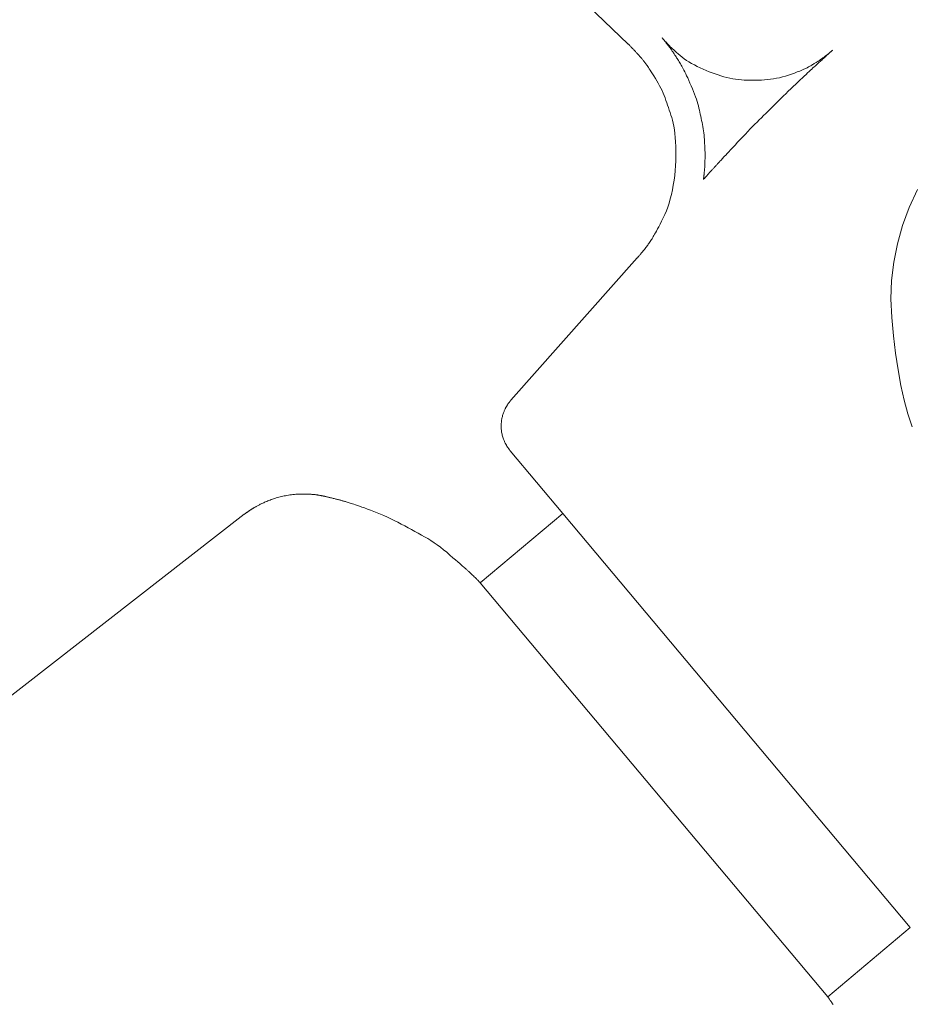
# Model space of a CAD drawing. Units: millimetres. Extents: x 5207 to 10175, y -15055 to -6706.
# Drawn here: x 7194 to 7217, y -8049 to -8024 of the extents above; entities that cross this region are included whole.
import ezdxf

# ---------------------------------------------------------------- set-up
doc = ezdxf.new("R2010")
doc.units = ezdxf.units.MM
doc.layers.add('_0-2_', color=7, linetype='Continuous')

msp = doc.modelspace()

# ---------------------------------------------------------------- linework, layer by layer
at = {"layer": '_0-2_', "color": 3, "linetype": 'Continuous', "lineweight": 20}
for p, q in [((7201.824, -8016.766), (7209.817, -8024.398)), ((7209.818, -8024.398), (7209.817, -8024.398)), ((7209.82, -8024.401), (7209.818, -8024.398)), ((7209.824, -8024.405), (7209.82, -8024.401)), ((7209.83, -8024.411), (7209.824, -8024.405)), ((7209.837, -8024.419), (7209.83, -8024.411)), ((7209.846, -8024.428), (7209.837, -8024.419)), ((7209.856, -8024.439), (7209.846, -8024.428)), ((7209.868, -8024.451), (7209.856, -8024.439)), ((7209.881, -8024.465), (7209.868, -8024.451)), ((7209.895, -8024.479), (7209.881, -8024.465)), ((7210.699, -8024.239), (7210.698, -8024.237)), ((7210.698, -8024.237), (7210.698, -8024.237)), ((7210.698, -8024.237), (7210.698, -8024.237)), ((7210.698, -8024.237), (7210.698, -8024.238)), ((7210.698, -8024.238), (7210.699, -8024.239)), ((7210.701, -8024.241), (7210.699, -8024.239)), ((7210.699, -8024.239), (7210.7, -8024.241)), ((7210.7, -8024.241), (7210.702, -8024.243)), ((7210.704, -8024.245), (7210.701, -8024.241)), ((7210.702, -8024.243), (7210.704, -8024.246)), ((7210.708, -8024.25), (7210.704, -8024.245)), ((7210.704, -8024.246), (7210.707, -8024.249)), ((7210.707, -8024.249), (7210.71, -8024.253)), ((7210.713, -8024.256), (7210.708, -8024.25)), ((7210.71, -8024.253), (7210.714, -8024.257)), ((7210.718, -8024.263), (7210.713, -8024.256)), ((7210.714, -8024.257), (7210.718, -8024.262)), ((7210.718, -8024.262), (7210.723, -8024.267)), ((7210.725, -8024.271), (7210.718, -8024.263)), ((7210.723, -8024.267), (7210.729, -8024.274)), ((7210.733, -8024.28), (7210.725, -8024.271)), ((7210.729, -8024.274), (7210.736, -8024.281)), ((7210.741, -8024.291), (7210.733, -8024.28)), ((7210.736, -8024.281), (7210.743, -8024.29)), ((7210.75, -8024.302), (7210.741, -8024.291)), ((7210.743, -8024.29), (7210.751, -8024.299)), ((7210.76, -8024.314), (7210.75, -8024.302)), ((7210.751, -8024.299), (7210.76, -8024.309)), ((7210.76, -8024.309), (7210.77, -8024.32)), ((7210.771, -8024.328), (7210.76, -8024.314)), ((7210.77, -8024.32), (7210.78, -8024.331)), ((7210.782, -8024.342), (7210.771, -8024.328)), ((7210.78, -8024.331), (7210.79, -8024.341)), ((7210.794, -8024.358), (7210.782, -8024.342)), ((7210.79, -8024.341), (7210.799, -8024.351)), ((7210.807, -8024.374), (7210.794, -8024.358)), ((7210.799, -8024.351), (7210.808, -8024.36)), ((7210.821, -8024.392), (7210.807, -8024.374)), ((7210.808, -8024.36), (7210.816, -8024.369)), ((7210.816, -8024.369), (7210.824, -8024.378)), ((7210.835, -8024.409), (7210.821, -8024.392)), ((7210.824, -8024.378), (7210.831, -8024.385)), ((7210.831, -8024.385), (7210.838, -8024.393)), ((7210.848, -8024.426), (7210.835, -8024.409)), ((7210.838, -8024.393), (7210.844, -8024.4)), ((7210.844, -8024.4), (7210.85, -8024.406)), ((7210.86, -8024.443), (7210.848, -8024.426)), ((7210.85, -8024.406), (7210.856, -8024.412)), ((7210.856, -8024.412), (7210.861, -8024.418)), ((7210.872, -8024.458), (7210.86, -8024.443)), ((7210.861, -8024.418), (7210.866, -8024.423)), ((7210.866, -8024.423), (7210.871, -8024.427)), ((7210.871, -8024.427), (7210.875, -8024.432)), ((7210.884, -8024.473), (7210.872, -8024.458)), ((7210.875, -8024.432), (7210.879, -8024.435)), ((7210.879, -8024.435), (7210.882, -8024.439)), ((7210.882, -8024.439), (7210.886, -8024.443)), ((7210.886, -8024.443), (7210.89, -8024.447)), ((7210.89, -8024.447), (7210.894, -8024.451)), ((7210.894, -8024.451), (7210.898, -8024.455)), ((7210.898, -8024.455), (7210.902, -8024.46)), ((7210.902, -8024.46), (7210.907, -8024.464)), ((7210.907, -8024.464), (7210.911, -8024.469)), ((7209.909, -8024.494), (7209.895, -8024.479)), ((7209.923, -8024.508), (7209.909, -8024.494)), ((7209.937, -8024.522), (7209.923, -8024.508)), ((7209.95, -8024.536), (7209.937, -8024.522)), ((7209.963, -8024.55), (7209.95, -8024.536)), ((7209.977, -8024.564), (7209.963, -8024.55)), ((7209.99, -8024.578), (7209.977, -8024.564)), ((7210.003, -8024.592), (7209.99, -8024.578)), ((7210.016, -8024.606), (7210.003, -8024.592)), ((7210.029, -8024.62), (7210.016, -8024.606)), ((7210.043, -8024.635), (7210.029, -8024.62)), ((7210.056, -8024.65), (7210.043, -8024.635)), ((7210.07, -8024.665), (7210.056, -8024.65)), ((7210.084, -8024.68), (7210.07, -8024.665)), ((7210.098, -8024.696), (7210.084, -8024.68)), ((7210.112, -8024.712), (7210.098, -8024.696)), ((7210.126, -8024.728), (7210.112, -8024.712)), ((7210.894, -8024.487), (7210.884, -8024.473)), ((7210.904, -8024.501), (7210.894, -8024.487)), ((7210.913, -8024.513), (7210.904, -8024.501)), ((7210.911, -8024.469), (7210.918, -8024.476)), ((7210.922, -8024.526), (7210.913, -8024.513)), ((7210.918, -8024.476), (7210.931, -8024.488)), ((7210.932, -8024.539), (7210.922, -8024.526)), ((7210.931, -8024.488), (7210.949, -8024.504)), ((7210.942, -8024.553), (7210.932, -8024.539)), ((7210.952, -8024.567), (7210.942, -8024.553)), ((7210.949, -8024.504), (7210.971, -8024.526)), ((7210.962, -8024.582), (7210.952, -8024.567)), ((7210.973, -8024.598), (7210.962, -8024.582)), ((7210.971, -8024.526), (7210.999, -8024.551)), ((7210.984, -8024.614), (7210.973, -8024.598)), ((7210.995, -8024.631), (7210.984, -8024.614)), ((7211.007, -8024.649), (7210.995, -8024.631)), ((7210.999, -8024.551), (7211.033, -8024.582)), ((7211.019, -8024.667), (7211.007, -8024.649)), ((7211.032, -8024.687), (7211.019, -8024.667)), ((7211.046, -8024.708), (7211.032, -8024.687)), ((7211.033, -8024.582), (7211.071, -8024.617)), ((7211.06, -8024.73), (7211.046, -8024.708)), ((7211.071, -8024.617), (7211.115, -8024.657)), ((7211.115, -8024.657), (7211.163, -8024.699)), ((7211.163, -8024.699), (7211.216, -8024.741)), ((7214.923, -8024.727), (7214.931, -8024.721)), ((7214.931, -8024.721), (7214.939, -8024.715)), ((7214.939, -8024.715), (7214.946, -8024.709)), ((7214.962, -8024.708), (7214.94, -8024.729)), ((7214.946, -8024.709), (7214.954, -8024.704)), ((7214.954, -8024.704), (7214.961, -8024.698)), ((7214.961, -8024.698), (7214.969, -8024.692)), ((7214.983, -8024.69), (7214.962, -8024.708)), ((7214.969, -8024.692), (7214.976, -8024.686)), ((7214.976, -8024.686), (7214.984, -8024.68)), ((7215.003, -8024.672), (7214.983, -8024.69)), ((7214.984, -8024.68), (7214.993, -8024.673)), ((7214.993, -8024.673), (7215.001, -8024.666)), ((7215.001, -8024.666), (7215.01, -8024.659)), ((7215.021, -8024.655), (7215.003, -8024.672)), ((7215.01, -8024.659), (7215.02, -8024.651)), ((7215.02, -8024.651), (7215.029, -8024.643)), ((7215.038, -8024.64), (7215.021, -8024.655)), ((7215.029, -8024.643), (7215.039, -8024.635)), ((7215.053, -8024.626), (7215.038, -8024.64)), ((7215.039, -8024.635), (7215.048, -8024.627)), ((7215.048, -8024.627), (7215.057, -8024.619)), ((7215.067, -8024.613), (7215.053, -8024.626)), ((7215.057, -8024.619), (7215.066, -8024.612)), ((7215.066, -8024.612), (7215.074, -8024.604)), ((7215.079, -8024.602), (7215.067, -8024.613)), ((7215.074, -8024.604), (7215.082, -8024.597)), ((7215.091, -8024.592), (7215.079, -8024.602)), ((7215.082, -8024.597), (7215.09, -8024.591)), ((7215.09, -8024.591), (7215.097, -8024.584)), ((7215.1, -8024.583), (7215.091, -8024.592)), ((7215.097, -8024.584), (7215.104, -8024.578)), ((7215.109, -8024.575), (7215.1, -8024.583)), ((7215.104, -8024.578), (7215.11, -8024.573)), ((7215.116, -8024.568), (7215.109, -8024.575)), ((7215.11, -8024.573), (7215.115, -8024.568)), ((7215.115, -8024.568), (7215.12, -8024.564)), ((7215.122, -8024.563), (7215.116, -8024.568)), ((7215.12, -8024.564), (7215.123, -8024.561)), ((7215.126, -8024.559), (7215.122, -8024.563)), ((7215.123, -8024.561), (7215.126, -8024.559)), ((7215.129, -8024.556), (7215.126, -8024.559)), ((7215.126, -8024.559), (7215.128, -8024.557)), ((7215.128, -8024.557), (7215.13, -8024.556)), ((7215.13, -8024.556), (7215.129, -8024.556)), ((7215.13, -8024.556), (7215.13, -8024.556)), ((7210.14, -8024.743), (7210.126, -8024.728)), ((7210.153, -8024.759), (7210.14, -8024.743)), ((7210.166, -8024.774), (7210.153, -8024.759)), ((7210.179, -8024.79), (7210.166, -8024.774)), ((7210.191, -8024.805), (7210.179, -8024.79)), ((7210.204, -8024.82), (7210.191, -8024.805)), ((7210.216, -8024.836), (7210.204, -8024.82)), ((7210.228, -8024.852), (7210.216, -8024.836)), ((7210.241, -8024.868), (7210.228, -8024.852)), ((7210.254, -8024.885), (7210.241, -8024.868)), ((7210.266, -8024.903), (7210.254, -8024.885)), ((7210.28, -8024.921), (7210.266, -8024.903)), ((7210.293, -8024.939), (7210.28, -8024.921)), ((7210.306, -8024.958), (7210.293, -8024.939)), ((7210.322, -8024.98), (7210.306, -8024.958)), ((7211.074, -8024.754), (7211.06, -8024.73)), ((7211.09, -8024.778), (7211.074, -8024.754)), ((7211.105, -8024.803), (7211.09, -8024.778)), ((7211.122, -8024.83), (7211.105, -8024.803)), ((7211.138, -8024.857), (7211.122, -8024.83)), ((7211.155, -8024.886), (7211.138, -8024.857)), ((7211.173, -8024.915), (7211.155, -8024.886)), ((7211.19, -8024.946), (7211.173, -8024.915)), ((7211.208, -8024.977), (7211.19, -8024.946)), ((7211.227, -8025.01), (7211.208, -8024.977)), ((7211.216, -8024.741), (7211.272, -8024.782)), ((7211.272, -8024.782), (7211.332, -8024.823)), ((7211.332, -8024.823), (7211.396, -8024.863)), ((7211.396, -8024.863), (7211.463, -8024.903)), ((7211.463, -8024.903), (7211.535, -8024.942)), ((7211.535, -8024.942), (7211.611, -8024.981)), ((7214.503, -8024.994), (7214.533, -8024.977)), ((7214.533, -8024.977), (7214.561, -8024.961)), ((7214.561, -8024.961), (7214.586, -8024.946)), ((7214.586, -8024.946), (7214.61, -8024.932)), ((7214.61, -8024.932), (7214.631, -8024.92)), ((7214.631, -8024.92), (7214.651, -8024.908)), ((7214.674, -8024.97), (7214.647, -8024.995)), ((7214.651, -8024.908), (7214.668, -8024.898)), ((7214.668, -8024.898), (7214.683, -8024.889)), ((7214.699, -8024.948), (7214.674, -8024.97)), ((7214.683, -8024.889), (7214.698, -8024.88)), ((7214.698, -8024.88), (7214.712, -8024.871)), ((7214.721, -8024.927), (7214.699, -8024.948)), ((7214.712, -8024.871), (7214.727, -8024.862)), ((7214.741, -8024.908), (7214.721, -8024.927)), ((7214.727, -8024.862), (7214.741, -8024.853)), ((7214.741, -8024.853), (7214.756, -8024.843)), ((7214.761, -8024.891), (7214.741, -8024.908)), ((7214.756, -8024.843), (7214.771, -8024.834)), ((7214.781, -8024.872), (7214.761, -8024.891)), ((7214.771, -8024.834), (7214.786, -8024.824)), ((7214.802, -8024.853), (7214.781, -8024.872)), ((7214.786, -8024.824), (7214.801, -8024.814)), ((7214.801, -8024.814), (7214.816, -8024.804)), ((7214.823, -8024.834), (7214.802, -8024.853)), ((7214.816, -8024.804), (7214.83, -8024.794)), ((7214.846, -8024.814), (7214.823, -8024.834)), ((7214.83, -8024.794), (7214.843, -8024.785)), ((7214.843, -8024.785), (7214.855, -8024.776)), ((7214.868, -8024.793), (7214.846, -8024.814)), ((7214.855, -8024.776), (7214.867, -8024.768)), ((7214.867, -8024.768), (7214.878, -8024.76)), ((7214.892, -8024.772), (7214.868, -8024.793)), ((7214.878, -8024.76), (7214.888, -8024.753)), ((7214.888, -8024.753), (7214.897, -8024.746)), ((7214.916, -8024.75), (7214.892, -8024.772)), ((7214.897, -8024.746), (7214.906, -8024.74)), ((7214.906, -8024.74), (7214.914, -8024.733)), ((7214.914, -8024.733), (7214.923, -8024.727)), ((7214.94, -8024.729), (7214.916, -8024.75)), ((7210.34, -8025.008), (7210.322, -8024.98)), ((7210.362, -8025.041), (7210.34, -8025.008)), ((7210.387, -8025.08), (7210.362, -8025.041)), ((7210.416, -8025.124), (7210.387, -8025.08)), ((7210.448, -8025.174), (7210.416, -8025.124)), ((7210.483, -8025.229), (7210.448, -8025.174)), ((7210.522, -8025.291), (7210.483, -8025.229)), ((7211.245, -8025.043), (7211.227, -8025.01)), ((7211.265, -8025.08), (7211.245, -8025.043)), ((7211.287, -8025.122), (7211.265, -8025.08)), ((7211.31, -8025.169), (7211.287, -8025.122)), ((7211.335, -8025.222), (7211.31, -8025.169)), ((7211.362, -8025.28), (7211.335, -8025.222)), ((7211.611, -8024.981), (7211.688, -8025.019)), ((7211.688, -8025.019), (7211.765, -8025.054)), ((7211.765, -8025.054), (7211.843, -8025.088)), ((7211.843, -8025.088), (7211.92, -8025.12)), ((7211.92, -8025.12), (7211.997, -8025.15)), ((7211.997, -8025.15), (7212.074, -8025.177)), ((7212.074, -8025.177), (7212.151, -8025.203)), ((7212.151, -8025.203), (7212.228, -8025.227)), ((7212.228, -8025.227), (7212.305, -8025.249)), ((7213.827, -8025.254), (7213.906, -8025.232)), ((7213.906, -8025.232), (7213.984, -8025.207)), ((7213.984, -8025.207), (7214.064, -8025.18)), ((7214.064, -8025.18), (7214.14, -8025.152)), ((7214.14, -8025.152), (7214.21, -8025.125)), ((7214.21, -8025.125), (7214.274, -8025.1)), ((7214.274, -8025.1), (7214.332, -8025.076)), ((7214.332, -8025.076), (7214.384, -8025.054)), ((7214.392, -8025.231), (7214.343, -8025.278)), ((7214.384, -8025.054), (7214.43, -8025.032)), ((7214.438, -8025.188), (7214.392, -8025.231)), ((7214.43, -8025.032), (7214.47, -8025.013)), ((7214.48, -8025.149), (7214.438, -8025.188)), ((7214.47, -8025.013), (7214.503, -8024.994)), ((7214.519, -8025.113), (7214.48, -8025.149)), ((7214.554, -8025.081), (7214.519, -8025.113)), ((7214.587, -8025.05), (7214.554, -8025.081)), ((7214.618, -8025.021), (7214.587, -8025.05)), ((7214.647, -8024.995), (7214.618, -8025.021)), ((7210.561, -8025.354), (7210.522, -8025.291)), ((7210.598, -8025.418), (7210.561, -8025.354)), ((7210.633, -8025.482), (7210.598, -8025.418)), ((7210.666, -8025.545), (7210.633, -8025.482)), ((7211.391, -8025.343), (7211.362, -8025.28)), ((7211.422, -8025.412), (7211.391, -8025.343)), ((7211.455, -8025.486), (7211.422, -8025.412)), ((7211.487, -8025.562), (7211.455, -8025.486)), ((7212.305, -8025.249), (7212.381, -8025.268)), ((7212.381, -8025.268), (7212.457, -8025.285)), ((7212.457, -8025.285), (7212.533, -8025.3)), ((7212.533, -8025.3), (7212.608, -8025.312)), ((7212.608, -8025.312), (7212.683, -8025.322)), ((7212.683, -8025.322), (7212.758, -8025.33)), ((7212.758, -8025.33), (7212.832, -8025.335)), ((7212.832, -8025.335), (7212.906, -8025.339)), ((7212.906, -8025.339), (7212.981, -8025.341)), ((7212.981, -8025.341), (7213.056, -8025.341)), ((7213.056, -8025.341), (7213.132, -8025.34)), ((7213.132, -8025.34), (7213.207, -8025.338)), ((7213.207, -8025.338), (7213.284, -8025.334)), ((7213.284, -8025.334), (7213.36, -8025.329)), ((7213.36, -8025.329), (7213.438, -8025.323)), ((7213.438, -8025.323), (7213.515, -8025.315)), ((7213.515, -8025.315), (7213.593, -8025.303)), ((7213.593, -8025.303), (7213.671, -8025.29)), ((7213.671, -8025.29), (7213.749, -8025.273)), ((7213.749, -8025.273), (7213.827, -8025.254)), ((7214.172, -8025.441), (7214.108, -8025.502)), ((7214.233, -8025.383), (7214.172, -8025.441)), ((7214.29, -8025.328), (7214.233, -8025.383)), ((7214.343, -8025.278), (7214.29, -8025.328)), ((7210.696, -8025.609), (7210.666, -8025.545)), ((7210.724, -8025.672), (7210.696, -8025.609)), ((7210.749, -8025.735), (7210.724, -8025.672)), ((7210.773, -8025.798), (7210.749, -8025.735)), ((7211.516, -8025.634), (7211.487, -8025.562)), ((7211.543, -8025.704), (7211.516, -8025.634)), ((7211.568, -8025.77), (7211.543, -8025.704)), ((7213.914, -8025.689), (7213.852, -8025.749)), ((7213.978, -8025.627), (7213.914, -8025.689)), ((7214.042, -8025.565), (7213.978, -8025.627)), ((7214.108, -8025.502), (7214.042, -8025.565)), ((7210.795, -8025.862), (7210.773, -8025.798)), ((7210.817, -8025.925), (7210.795, -8025.862)), ((7210.839, -8025.988), (7210.817, -8025.925)), ((7210.861, -8026.052), (7210.839, -8025.988)), ((7211.59, -8025.834), (7211.568, -8025.77)), ((7211.609, -8025.895), (7211.59, -8025.834)), ((7211.626, -8025.954), (7211.609, -8025.895)), ((7211.64, -8026.009), (7211.626, -8025.954)), ((7213.616, -8025.98), (7213.559, -8026.036)), ((7213.673, -8025.924), (7213.616, -8025.98)), ((7213.732, -8025.866), (7213.673, -8025.924)), ((7213.791, -8025.808), (7213.732, -8025.866)), ((7213.852, -8025.749), (7213.791, -8025.808)), ((7210.883, -8026.116), (7210.861, -8026.052)), ((7210.904, -8026.18), (7210.883, -8026.116)), ((7210.926, -8026.244), (7210.904, -8026.18)), ((7210.948, -8026.309), (7210.926, -8026.244)), ((7211.653, -8026.063), (7211.64, -8026.009)), ((7211.665, -8026.116), (7211.653, -8026.063)), ((7211.678, -8026.17), (7211.665, -8026.116)), ((7211.69, -8026.224), (7211.678, -8026.17)), ((7211.702, -8026.277), (7211.69, -8026.224)), ((7213.39, -8026.204), (7213.333, -8026.26)), ((7213.446, -8026.148), (7213.39, -8026.204)), ((7213.503, -8026.092), (7213.446, -8026.148)), ((7213.559, -8026.036), (7213.503, -8026.092)), ((7210.968, -8026.377), (7210.948, -8026.309)), ((7210.987, -8026.453), (7210.968, -8026.377)), ((7211.003, -8026.536), (7210.987, -8026.453)), ((7211.713, -8026.331), (7211.702, -8026.277)), ((7211.725, -8026.384), (7211.713, -8026.331)), ((7211.736, -8026.437), (7211.725, -8026.384)), ((7211.746, -8026.491), (7211.736, -8026.437)), ((7211.756, -8026.545), (7211.746, -8026.491)), ((7213.107, -8026.485), (7213.048, -8026.545)), ((7213.164, -8026.428), (7213.107, -8026.485)), ((7213.22, -8026.372), (7213.164, -8026.428)), ((7213.277, -8026.316), (7213.22, -8026.372)), ((7213.333, -8026.26), (7213.277, -8026.316)), ((7211.017, -8026.626), (7211.003, -8026.536)), ((7211.029, -8026.724), (7211.017, -8026.626)), ((7211.04, -8026.83), (7211.029, -8026.724)), ((7211.765, -8026.6), (7211.756, -8026.545)), ((7211.773, -8026.655), (7211.765, -8026.6)), ((7211.78, -8026.71), (7211.773, -8026.655)), ((7211.787, -8026.766), (7211.78, -8026.71)), ((7211.792, -8026.823), (7211.787, -8026.766)), ((7212.861, -8026.738), (7212.796, -8026.808)), ((7212.925, -8026.672), (7212.861, -8026.738)), ((7212.987, -8026.607), (7212.925, -8026.672)), ((7213.048, -8026.545), (7212.987, -8026.607)), ((7211.048, -8026.942), (7211.04, -8026.83)), ((7211.054, -8027.062), (7211.048, -8026.942)), ((7211.796, -8026.88), (7211.792, -8026.823)), ((7211.8, -8026.935), (7211.796, -8026.88)), ((7211.803, -8026.988), (7211.8, -8026.935)), ((7211.806, -8027.038), (7211.803, -8026.988)), ((7212.592, -8027.025), (7212.532, -8027.09)), ((7212.659, -8026.953), (7212.592, -8027.025)), ((7212.728, -8026.879), (7212.659, -8026.953)), ((7212.796, -8026.808), (7212.728, -8026.879)), ((7211.057, -8027.186), (7211.054, -8027.062)), ((7211.057, -8027.311), (7211.057, -8027.186)), ((7211.809, -8027.085), (7211.806, -8027.038)), ((7211.81, -8027.129), (7211.809, -8027.085)), ((7211.812, -8027.17), (7211.81, -8027.129)), ((7211.813, -8027.208), (7211.812, -8027.17)), ((7211.813, -8027.243), (7211.813, -8027.208)), ((7211.813, -8027.276), (7211.813, -8027.243)), ((7211.813, -8027.307), (7211.813, -8027.276)), ((7212.387, -8027.246), (7212.35, -8027.285)), ((7212.429, -8027.201), (7212.387, -8027.246)), ((7212.477, -8027.149), (7212.429, -8027.201)), ((7212.532, -8027.09), (7212.477, -8027.149)), ((7211.048, -8027.561), (7211.054, -8027.436)), ((7211.054, -8027.436), (7211.057, -8027.311)), ((7211.808, -8027.543), (7211.809, -8027.526)), ((7211.809, -8027.526), (7211.81, -8027.509)), ((7211.81, -8027.492), (7211.811, -8027.473)), ((7211.81, -8027.509), (7211.81, -8027.492)), ((7211.811, -8027.473), (7211.812, -8027.454)), ((7211.812, -8027.412), (7211.813, -8027.389)), ((7211.812, -8027.434), (7211.812, -8027.412)), ((7211.812, -8027.454), (7211.812, -8027.434)), ((7211.813, -8027.336), (7211.813, -8027.307)), ((7211.813, -8027.363), (7211.813, -8027.336)), ((7211.813, -8027.389), (7211.813, -8027.363)), ((7212.127, -8027.526), (7212.113, -8027.541)), ((7212.141, -8027.511), (7212.127, -8027.526)), ((7212.155, -8027.495), (7212.141, -8027.511)), ((7212.17, -8027.479), (7212.155, -8027.495)), ((7212.186, -8027.461), (7212.17, -8027.479)), ((7212.202, -8027.444), (7212.186, -8027.461)), ((7212.22, -8027.425), (7212.202, -8027.444)), ((7212.238, -8027.405), (7212.22, -8027.425)), ((7212.257, -8027.385), (7212.238, -8027.405)), ((7212.276, -8027.364), (7212.257, -8027.385)), ((7212.297, -8027.343), (7212.276, -8027.364)), ((7212.321, -8027.317), (7212.297, -8027.343)), ((7212.35, -8027.285), (7212.321, -8027.317)), ((7211.025, -8027.813), (7211.038, -8027.687)), ((7211.038, -8027.687), (7211.048, -8027.561)), ((7211.785, -8027.811), (7211.787, -8027.795)), ((7211.787, -8027.795), (7211.789, -8027.778)), ((7211.789, -8027.778), (7211.79, -8027.76)), ((7211.79, -8027.76), (7211.792, -8027.742)), ((7211.792, -8027.742), (7211.794, -8027.723)), ((7211.794, -8027.723), (7211.796, -8027.704)), ((7211.796, -8027.704), (7211.798, -8027.685)), ((7211.798, -8027.685), (7211.8, -8027.668)), ((7211.8, -8027.668), (7211.801, -8027.65)), ((7211.801, -8027.65), (7211.803, -8027.634)), ((7211.803, -8027.634), (7211.804, -8027.618)), ((7211.804, -8027.618), (7211.805, -8027.603)), ((7211.805, -8027.603), (7211.806, -8027.588)), ((7211.806, -8027.588), (7211.807, -8027.574)), ((7211.807, -8027.574), (7211.808, -8027.559)), ((7211.808, -8027.559), (7211.808, -8027.543)), ((7211.894, -8027.783), (7211.879, -8027.799)), ((7211.909, -8027.767), (7211.894, -8027.783)), ((7211.924, -8027.749), (7211.909, -8027.767)), ((7211.941, -8027.731), (7211.924, -8027.749)), ((7211.957, -8027.714), (7211.941, -8027.731)), ((7211.972, -8027.696), (7211.957, -8027.714)), ((7211.987, -8027.68), (7211.972, -8027.696)), ((7212.002, -8027.664), (7211.987, -8027.68)), ((7212.015, -8027.649), (7212.002, -8027.664)), ((7212.028, -8027.635), (7212.015, -8027.649)), ((7212.04, -8027.622), (7212.028, -8027.635)), ((7212.052, -8027.609), (7212.04, -8027.622)), ((7212.063, -8027.596), (7212.052, -8027.609)), ((7212.075, -8027.583), (7212.063, -8027.596)), ((7212.087, -8027.569), (7212.075, -8027.583)), ((7212.1, -8027.555), (7212.087, -8027.569)), ((7212.113, -8027.541), (7212.1, -8027.555)), ((7210.988, -8028.067), (7211.008, -8027.94)), ((7211.008, -8027.94), (7211.025, -8027.813)), ((7211.773, -8027.913), (7211.774, -8027.909)), ((7211.775, -8027.913), (7211.773, -8027.916)), ((7211.773, -8027.916), (7211.773, -8027.913)), ((7211.773, -8027.916), (7211.773, -8027.916)), ((7211.773, -8027.916), (7211.773, -8027.916)), ((7211.774, -8027.909), (7211.775, -8027.904)), ((7211.775, -8027.897), (7211.776, -8027.889)), ((7211.775, -8027.904), (7211.775, -8027.897)), ((7211.778, -8027.91), (7211.775, -8027.913)), ((7211.776, -8027.889), (7211.778, -8027.879)), ((7211.778, -8027.879), (7211.779, -8027.868)), ((7211.783, -8027.905), (7211.778, -8027.91)), ((7211.779, -8027.868), (7211.78, -8027.855)), ((7211.78, -8027.855), (7211.782, -8027.841)), ((7211.782, -8027.841), (7211.783, -8027.826)), ((7211.783, -8027.826), (7211.785, -8027.811)), ((7211.789, -8027.898), (7211.783, -8027.905)), ((7211.796, -8027.89), (7211.789, -8027.898)), ((7211.805, -8027.881), (7211.796, -8027.89)), ((7211.815, -8027.87), (7211.805, -8027.881)), ((7211.826, -8027.857), (7211.815, -8027.87)), ((7211.839, -8027.844), (7211.826, -8027.857)), ((7211.852, -8027.83), (7211.839, -8027.844)), ((7211.865, -8027.815), (7211.852, -8027.83)), ((7211.879, -8027.799), (7211.865, -8027.815)), ((7210.94, -8028.311), (7210.965, -8028.191)), ((7210.965, -8028.191), (7210.988, -8028.067)), ((7217.333, -8028.184), (7217.122, -8028.649)), ((7210.845, -8028.639), (7210.88, -8028.535)), ((7210.88, -8028.535), (7210.911, -8028.425)), ((7210.911, -8028.425), (7210.94, -8028.311)), ((7210.768, -8028.831), (7210.808, -8028.738)), ((7210.808, -8028.738), (7210.845, -8028.639)), ((7217.122, -8028.649), (7216.949, -8029.118)), ((7210.644, -8029.078), (7210.683, -8029.003)), ((7210.683, -8029.003), (7210.725, -8028.92)), ((7210.725, -8028.92), (7210.768, -8028.831)), ((7210.502, -8029.345), (7210.523, -8029.306)), ((7210.523, -8029.306), (7210.548, -8029.26)), ((7210.548, -8029.26), (7210.576, -8029.206)), ((7210.576, -8029.206), (7210.608, -8029.146)), ((7210.608, -8029.146), (7210.644, -8029.078)), ((7216.949, -8029.118), (7216.815, -8029.59)), ((7210.338, -8029.602), (7210.355, -8029.58)), ((7210.355, -8029.58), (7210.371, -8029.557)), ((7210.371, -8029.557), (7210.387, -8029.533)), ((7210.387, -8029.533), (7210.403, -8029.508)), ((7210.403, -8029.508), (7210.42, -8029.483)), ((7210.42, -8029.483), (7210.436, -8029.458)), ((7210.436, -8029.458), (7210.452, -8029.431)), ((7210.452, -8029.431), (7210.468, -8029.404)), ((7210.468, -8029.404), (7210.484, -8029.377)), ((7210.484, -8029.377), (7210.502, -8029.345)), ((7210.142, -8029.852), (7210.156, -8029.835)), ((7210.156, -8029.835), (7210.171, -8029.817)), ((7210.171, -8029.817), (7210.186, -8029.798)), ((7210.186, -8029.798), (7210.202, -8029.778)), ((7210.202, -8029.778), (7210.219, -8029.757)), ((7210.219, -8029.757), (7210.237, -8029.735)), ((7210.237, -8029.735), (7210.254, -8029.713)), ((7210.254, -8029.713), (7210.271, -8029.691)), ((7210.271, -8029.691), (7210.288, -8029.669)), ((7210.288, -8029.669), (7210.305, -8029.647)), ((7210.305, -8029.647), (7210.322, -8029.625)), ((7210.322, -8029.625), (7210.338, -8029.602)), ((7216.815, -8029.59), (7216.72, -8030.066)), ((7206.768, -8033.658), (7210.053, -8029.959)), ((7210.053, -8029.959), (7210.055, -8029.956)), ((7210.053, -8029.959), (7210.053, -8029.959)), ((7210.055, -8029.956), (7210.059, -8029.952)), ((7210.059, -8029.952), (7210.064, -8029.946)), ((7210.064, -8029.946), (7210.069, -8029.939)), ((7210.069, -8029.939), (7210.077, -8029.931)), ((7210.077, -8029.931), (7210.085, -8029.921)), ((7210.085, -8029.921), (7210.094, -8029.91)), ((7210.094, -8029.91), (7210.105, -8029.897)), ((7210.105, -8029.897), (7210.116, -8029.883)), ((7210.116, -8029.883), (7210.129, -8029.868)), ((7210.129, -8029.868), (7210.142, -8029.852)), ((7216.72, -8030.066), (7216.663, -8030.544)), ((7216.663, -8030.544), (7216.645, -8031.026)), ((7216.645, -8031.026), (7216.665, -8031.51)), ((7216.665, -8031.51), (7216.71, -8031.985)), ((7216.71, -8031.985), (7216.765, -8032.437)), ((7216.765, -8032.437), (7216.83, -8032.865)), ((7216.83, -8032.865), (7216.905, -8033.271)), ((7216.905, -8033.271), (7216.991, -8033.653)), ((7206.748, -8033.681), (7206.745, -8033.685)), ((7206.751, -8033.677), (7206.748, -8033.681)), ((7206.754, -8033.674), (7206.751, -8033.677)), ((7206.756, -8033.671), (7206.754, -8033.674)), ((7206.758, -8033.669), (7206.756, -8033.671)), ((7206.76, -8033.667), (7206.758, -8033.669)), ((7206.762, -8033.665), (7206.76, -8033.667)), ((7206.763, -8033.663), (7206.762, -8033.665)), ((7206.764, -8033.662), (7206.763, -8033.663)), ((7206.765, -8033.661), (7206.764, -8033.662)), ((7206.766, -8033.66), (7206.765, -8033.661)), ((7206.767, -8033.659), (7206.766, -8033.66)), ((7206.768, -8033.658), (7206.767, -8033.658)), ((7206.767, -8033.658), (7206.767, -8033.658)), ((7206.767, -8033.658), (7206.767, -8033.659)), ((7216.991, -8033.653), (7217.087, -8034.013)), ((7206.596, -8033.929), (7206.588, -8033.947)), ((7206.603, -8033.912), (7206.596, -8033.929)), ((7206.61, -8033.897), (7206.603, -8033.912)), ((7206.617, -8033.883), (7206.61, -8033.897)), ((7206.624, -8033.87), (7206.617, -8033.883)), ((7206.631, -8033.857), (7206.624, -8033.87)), ((7206.637, -8033.846), (7206.631, -8033.857)), ((7206.643, -8033.835), (7206.637, -8033.846)), ((7206.648, -8033.826), (7206.643, -8033.835)), ((7206.653, -8033.817), (7206.648, -8033.826)), ((7206.658, -8033.809), (7206.653, -8033.817)), ((7206.662, -8033.802), (7206.658, -8033.809)), ((7206.666, -8033.795), (7206.662, -8033.802)), ((7206.67, -8033.789), (7206.666, -8033.795)), ((7206.674, -8033.783), (7206.67, -8033.789)), ((7206.678, -8033.777), (7206.674, -8033.783)), ((7206.681, -8033.771), (7206.678, -8033.777)), ((7206.685, -8033.766), (7206.681, -8033.771)), ((7206.688, -8033.761), (7206.685, -8033.766)), ((7206.691, -8033.756), (7206.688, -8033.761)), ((7206.692, -8033.755), (7206.691, -8033.755)), ((7206.691, -8033.755), (7206.691, -8033.756)), ((7206.699, -8033.745), (7206.692, -8033.755)), ((7206.706, -8033.736), (7206.699, -8033.745)), ((7206.712, -8033.728), (7206.706, -8033.736)), ((7206.718, -8033.72), (7206.712, -8033.728)), ((7206.724, -8033.713), (7206.718, -8033.72)), ((7206.729, -8033.706), (7206.724, -8033.713)), ((7206.734, -8033.7), (7206.729, -8033.706)), ((7206.738, -8033.695), (7206.734, -8033.7)), ((7206.742, -8033.69), (7206.738, -8033.695)), ((7206.745, -8033.685), (7206.742, -8033.69)), ((7206.524, -8034.19), (7206.521, -8034.211)), ((7206.527, -8034.168), (7206.524, -8034.19)), ((7206.53, -8034.146), (7206.527, -8034.168)), ((7206.534, -8034.124), (7206.53, -8034.146)), ((7206.539, -8034.102), (7206.534, -8034.124)), ((7206.545, -8034.079), (7206.539, -8034.102)), ((7206.552, -8034.055), (7206.545, -8034.079)), ((7206.559, -8034.032), (7206.552, -8034.055)), ((7206.566, -8034.009), (7206.559, -8034.032)), ((7206.574, -8033.987), (7206.566, -8034.009)), ((7206.581, -8033.966), (7206.574, -8033.987)), ((7206.588, -8033.947), (7206.581, -8033.966)), ((7217.087, -8034.013), (7217.193, -8034.349)), ((7206.517, -8034.298), (7206.516, -8034.32)), ((7206.516, -8034.32), (7206.516, -8034.343)), ((7206.516, -8034.343), (7206.516, -8034.366)), ((7206.516, -8034.366), (7206.516, -8034.389)), ((7206.516, -8034.389), (7206.518, -8034.413)), ((7206.518, -8034.254), (7206.517, -8034.276)), ((7206.517, -8034.276), (7206.517, -8034.298)), ((7206.52, -8034.233), (7206.518, -8034.254)), ((7206.518, -8034.413), (7206.52, -8034.437)), ((7206.521, -8034.211), (7206.52, -8034.233)), ((7206.52, -8034.437), (7206.523, -8034.462)), ((7206.523, -8034.462), (7206.526, -8034.487)), ((7206.526, -8034.487), (7206.531, -8034.513)), ((7206.531, -8034.513), (7206.537, -8034.539)), ((7206.537, -8034.539), (7206.544, -8034.566)), ((7206.544, -8034.566), (7206.552, -8034.593)), ((7206.552, -8034.593), (7206.56, -8034.62)), ((7206.56, -8034.62), (7206.568, -8034.644)), ((7206.568, -8034.644), (7206.575, -8034.667)), ((7206.575, -8034.667), (7206.583, -8034.689)), ((7206.583, -8034.689), (7206.59, -8034.708)), ((7206.59, -8034.708), (7206.598, -8034.726)), ((7206.598, -8034.726), (7206.605, -8034.742)), ((7206.605, -8034.742), (7206.612, -8034.757)), ((7206.612, -8034.757), (7206.618, -8034.77)), ((7206.618, -8034.77), (7206.625, -8034.782)), ((7206.625, -8034.782), (7206.63, -8034.793)), ((7206.63, -8034.793), (7206.636, -8034.803)), ((7206.636, -8034.803), (7206.64, -8034.812)), ((7206.64, -8034.812), (7206.645, -8034.82)), ((7206.645, -8034.82), (7206.649, -8034.827)), ((7206.649, -8034.827), (7206.652, -8034.833)), ((7206.652, -8034.833), (7206.655, -8034.839)), ((7206.655, -8034.839), (7206.659, -8034.845)), ((7206.659, -8034.845), (7206.662, -8034.851)), ((7206.662, -8034.851), (7206.666, -8034.857)), ((7206.666, -8034.857), (7206.67, -8034.863)), ((7206.67, -8034.863), (7206.674, -8034.869)), ((7206.674, -8034.869), (7206.678, -8034.876)), ((7206.678, -8034.876), (7206.683, -8034.882)), ((7206.683, -8034.882), (7206.687, -8034.889)), ((7206.687, -8034.889), (7206.692, -8034.895)), ((7206.692, -8034.895), (7206.696, -8034.901)), ((7206.696, -8034.901), (7206.701, -8034.907)), ((7206.701, -8034.907), (7206.705, -8034.913)), ((7206.705, -8034.913), (7206.709, -8034.919)), ((7206.709, -8034.919), (7206.713, -8034.924)), ((7206.713, -8034.924), (7206.718, -8034.93)), ((7206.718, -8034.93), (7206.722, -8034.935)), ((7206.722, -8034.935), (7206.725, -8034.94)), ((7206.725, -8034.94), (7206.729, -8034.944)), ((7206.729, -8034.944), (7206.732, -8034.948)), ((7206.732, -8034.948), (7206.734, -8034.952)), ((7206.734, -8034.952), (7206.737, -8034.955)), ((7206.737, -8034.955), (7206.739, -8034.958)), ((7206.739, -8034.958), (7206.741, -8034.96)), ((7206.741, -8034.96), (7206.743, -8034.962)), ((7206.743, -8034.962), (7206.744, -8034.964)), ((7206.744, -8034.964), (7206.746, -8034.966)), ((7206.746, -8034.966), (7206.747, -8034.967)), ((7206.747, -8034.967), (7206.747, -8034.968)), ((7206.747, -8034.968), (7206.748, -8034.969)), ((7206.748, -8034.969), (7206.749, -8034.969)), ((7206.749, -8034.969), (7206.749, -8034.97)), ((7206.749, -8034.97), (7208.119, -8036.603)), ((7200.537, -8036.241), (7200.506, -8036.252)), ((7200.568, -8036.229), (7200.537, -8036.241)), ((7200.6, -8036.219), (7200.568, -8036.229)), ((7200.632, -8036.208), (7200.6, -8036.219)), ((7200.665, -8036.198), (7200.632, -8036.208)), ((7200.698, -8036.189), (7200.665, -8036.198)), ((7200.732, -8036.179), (7200.698, -8036.189)), ((7200.766, -8036.171), (7200.732, -8036.179)), ((7200.801, -8036.162), (7200.766, -8036.171)), ((7200.836, -8036.154), (7200.801, -8036.162)), ((7200.872, -8036.146), (7200.836, -8036.154)), ((7200.909, -8036.139), (7200.872, -8036.146)), ((7200.946, -8036.132), (7200.909, -8036.139)), ((7200.985, -8036.126), (7200.946, -8036.132)), ((7201.023, -8036.12), (7200.985, -8036.126)), ((7201.063, -8036.115), (7201.023, -8036.12)), ((7201.103, -8036.11), (7201.063, -8036.115)), ((7201.141, -8036.105), (7201.103, -8036.11)), ((7201.18, -8036.102), (7201.141, -8036.105)), ((7201.217, -8036.099), (7201.18, -8036.102)), ((7201.254, -8036.097), (7201.217, -8036.099)), ((7201.29, -8036.095), (7201.254, -8036.097)), ((7201.325, -8036.095), (7201.29, -8036.095)), ((7201.36, -8036.095), (7201.325, -8036.095)), ((7201.393, -8036.095), (7201.36, -8036.095)), ((7201.424, -8036.096), (7201.393, -8036.095)), ((7201.453, -8036.096), (7201.424, -8036.096)), ((7201.48, -8036.097), (7201.453, -8036.096)), ((7201.504, -8036.098), (7201.48, -8036.097)), ((7201.526, -8036.099), (7201.504, -8036.098)), ((7201.545, -8036.1), (7201.526, -8036.099)), ((7201.563, -8036.102), (7201.545, -8036.1)), ((7201.579, -8036.103), (7201.563, -8036.102)), ((7201.595, -8036.104), (7201.579, -8036.103)), ((7201.61, -8036.106), (7201.595, -8036.104)), ((7201.625, -8036.107), (7201.61, -8036.106)), ((7201.639, -8036.108), (7201.625, -8036.107)), ((7201.654, -8036.11), (7201.639, -8036.108)), ((7201.667, -8036.111), (7201.654, -8036.11)), ((7201.681, -8036.112), (7201.667, -8036.111)), ((7201.694, -8036.114), (7201.681, -8036.112)), ((7201.708, -8036.115), (7201.694, -8036.114)), ((7201.723, -8036.117), (7201.708, -8036.115)), ((7201.738, -8036.119), (7201.723, -8036.117)), ((7201.753, -8036.122), (7201.738, -8036.119)), ((7201.769, -8036.125), (7201.753, -8036.122)), ((7201.786, -8036.127), (7201.769, -8036.125)), ((7201.802, -8036.131), (7201.786, -8036.127)), ((7201.819, -8036.134), (7201.802, -8036.131)), ((7201.834, -8036.137), (7201.819, -8036.134)), ((7201.847, -8036.139), (7201.834, -8036.137)), ((7201.859, -8036.141), (7201.847, -8036.139)), ((7201.869, -8036.143), (7201.859, -8036.141)), ((7201.878, -8036.145), (7201.869, -8036.143)), ((7201.885, -8036.146), (7201.878, -8036.145)), ((7201.891, -8036.147), (7201.885, -8036.146)), ((7201.896, -8036.148), (7201.891, -8036.147)), ((7201.9, -8036.149), (7201.896, -8036.148)), ((7201.904, -8036.15), (7201.9, -8036.149)), ((7201.906, -8036.15), (7201.904, -8036.15)), ((7201.909, -8036.151), (7201.906, -8036.15)), ((7201.911, -8036.151), (7201.909, -8036.151)), ((7201.912, -8036.151), (7201.911, -8036.151)), ((7201.913, -8036.151), (7201.912, -8036.151)), ((7201.916, -8036.152), (7201.913, -8036.151)), ((7201.913, -8036.151), (7201.913, -8036.151)), ((7201.92, -8036.153), (7201.916, -8036.152)), ((7201.927, -8036.155), (7201.92, -8036.153)), ((7201.935, -8036.157), (7201.927, -8036.155)), ((7201.946, -8036.159), (7201.935, -8036.157)), ((7201.958, -8036.162), (7201.946, -8036.159)), ((7201.972, -8036.165), (7201.958, -8036.162)), ((7201.988, -8036.169), (7201.972, -8036.165)), ((7202.005, -8036.173), (7201.988, -8036.169)), ((7202.023, -8036.178), (7202.005, -8036.173)), ((7202.042, -8036.182), (7202.023, -8036.178)), ((7202.062, -8036.187), (7202.042, -8036.182)), ((7202.082, -8036.192), (7202.062, -8036.187)), ((7202.104, -8036.197), (7202.082, -8036.192)), ((7202.126, -8036.203), (7202.104, -8036.197)), ((7202.15, -8036.208), (7202.126, -8036.203)), ((7202.173, -8036.214), (7202.15, -8036.208)), ((7202.195, -8036.22), (7202.173, -8036.214)), ((7202.217, -8036.225), (7202.195, -8036.22)), ((7202.238, -8036.23), (7202.217, -8036.225)), ((7202.257, -8036.235), (7202.238, -8036.23)), ((7202.276, -8036.24), (7202.257, -8036.235)), ((7202.295, -8036.245), (7202.276, -8036.24)), ((7200.019, -8036.495), (7200.012, -8036.499)), ((7200.026, -8036.49), (7200.019, -8036.495)), ((7200.033, -8036.486), (7200.026, -8036.49)), ((7200.04, -8036.482), (7200.033, -8036.486)), ((7200.047, -8036.477), (7200.04, -8036.482)), ((7200.054, -8036.473), (7200.047, -8036.477)), ((7200.061, -8036.468), (7200.054, -8036.473)), ((7200.069, -8036.464), (7200.061, -8036.468)), ((7200.078, -8036.459), (7200.069, -8036.464)), ((7200.087, -8036.453), (7200.078, -8036.459)), ((7200.097, -8036.447), (7200.087, -8036.453)), ((7200.108, -8036.441), (7200.097, -8036.447)), ((7200.12, -8036.434), (7200.108, -8036.441)), ((7200.133, -8036.426), (7200.12, -8036.434)), ((7200.147, -8036.418), (7200.133, -8036.426)), ((7200.162, -8036.41), (7200.147, -8036.418)), ((7200.177, -8036.401), (7200.162, -8036.41)), ((7200.194, -8036.392), (7200.177, -8036.401)), ((7200.212, -8036.383), (7200.194, -8036.392)), ((7200.231, -8036.373), (7200.212, -8036.383)), ((7200.251, -8036.363), (7200.231, -8036.373)), ((7200.272, -8036.353), (7200.251, -8036.363)), ((7200.293, -8036.342), (7200.272, -8036.353)), ((7200.317, -8036.332), (7200.293, -8036.342)), ((7200.341, -8036.321), (7200.317, -8036.332)), ((7200.366, -8036.309), (7200.341, -8036.321)), ((7200.392, -8036.298), (7200.366, -8036.309)), ((7200.419, -8036.287), (7200.392, -8036.298)), ((7200.447, -8036.275), (7200.419, -8036.287)), ((7200.476, -8036.264), (7200.447, -8036.275)), ((7200.506, -8036.252), (7200.476, -8036.264)), ((7202.312, -8036.25), (7202.295, -8036.245)), ((7202.329, -8036.255), (7202.312, -8036.25)), ((7202.346, -8036.259), (7202.329, -8036.255)), ((7202.363, -8036.264), (7202.346, -8036.259)), ((7202.38, -8036.269), (7202.363, -8036.264)), ((7202.397, -8036.274), (7202.38, -8036.269)), ((7202.414, -8036.279), (7202.397, -8036.274)), ((7202.431, -8036.284), (7202.414, -8036.279)), ((7202.449, -8036.289), (7202.431, -8036.284)), ((7202.467, -8036.294), (7202.449, -8036.289)), ((7202.487, -8036.3), (7202.467, -8036.294)), ((7202.509, -8036.307), (7202.487, -8036.3)), ((7202.533, -8036.314), (7202.509, -8036.307)), ((7202.559, -8036.322), (7202.533, -8036.314)), ((7202.587, -8036.331), (7202.559, -8036.322)), ((7202.617, -8036.34), (7202.587, -8036.331)), ((7202.649, -8036.35), (7202.617, -8036.34)), ((7202.685, -8036.362), (7202.649, -8036.35)), ((7202.727, -8036.376), (7202.685, -8036.362)), ((7202.776, -8036.393), (7202.727, -8036.376)), ((7202.832, -8036.412), (7202.776, -8036.393)), ((7202.894, -8036.434), (7202.832, -8036.412)), ((7202.963, -8036.458), (7202.894, -8036.434)), ((7203.039, -8036.485), (7202.963, -8036.458)), ((7203.121, -8036.515), (7203.039, -8036.485)), ((7199.837, -8036.622), (7189.964, -8044.303)), ((7199.838, -8036.622), (7199.837, -8036.622)), ((7199.837, -8036.622), (7199.837, -8036.622)), ((7199.839, -8036.621), (7199.838, -8036.622)), ((7199.841, -8036.62), (7199.839, -8036.621)), ((7199.843, -8036.618), (7199.841, -8036.62)), ((7199.846, -8036.616), (7199.843, -8036.618)), ((7199.849, -8036.614), (7199.846, -8036.616)), ((7199.853, -8036.611), (7199.849, -8036.614)), ((7199.857, -8036.608), (7199.853, -8036.611)), ((7199.861, -8036.605), (7199.857, -8036.608)), ((7199.866, -8036.601), (7199.861, -8036.605)), ((7199.871, -8036.598), (7199.866, -8036.601)), ((7199.875, -8036.595), (7199.871, -8036.598)), ((7199.88, -8036.591), (7199.875, -8036.595)), ((7199.885, -8036.588), (7199.88, -8036.591)), ((7199.89, -8036.584), (7199.885, -8036.588)), ((7199.895, -8036.58), (7199.89, -8036.584)), ((7199.9, -8036.577), (7199.895, -8036.58)), ((7199.906, -8036.573), (7199.9, -8036.577)), ((7199.912, -8036.568), (7199.906, -8036.573)), ((7199.918, -8036.564), (7199.912, -8036.568)), ((7199.925, -8036.559), (7199.918, -8036.564)), ((7199.932, -8036.554), (7199.925, -8036.559)), ((7199.939, -8036.549), (7199.932, -8036.554)), ((7199.947, -8036.543), (7199.939, -8036.549)), ((7199.955, -8036.538), (7199.947, -8036.543)), ((7199.963, -8036.532), (7199.955, -8036.538)), ((7199.97, -8036.527), (7199.963, -8036.532)), ((7199.978, -8036.522), (7199.97, -8036.527)), ((7199.985, -8036.517), (7199.978, -8036.522)), ((7199.992, -8036.512), (7199.985, -8036.517)), ((7199.999, -8036.508), (7199.992, -8036.512)), ((7200.006, -8036.503), (7199.999, -8036.508)), ((7200.012, -8036.499), (7200.006, -8036.503)), ((7203.206, -8036.547), (7203.121, -8036.515)), ((7203.293, -8036.581), (7203.206, -8036.547)), ((7203.38, -8036.617), (7203.293, -8036.581)), ((7203.468, -8036.655), (7203.38, -8036.617)), ((7203.556, -8036.696), (7203.468, -8036.655)), ((7203.646, -8036.739), (7203.556, -8036.696)), ((7203.736, -8036.783), (7203.646, -8036.739)), ((7205.972, -8038.403), (7208.118, -8036.602)), ((7217.148, -8047.363), (7208.119, -8036.603)), ((7203.826, -8036.83), (7203.736, -8036.783)), ((7203.917, -8036.878), (7203.826, -8036.83)), ((7204.007, -8036.926), (7203.917, -8036.878)), ((7204.095, -8036.974), (7204.007, -8036.926)), ((7204.182, -8037.021), (7204.095, -8036.974)), ((7204.269, -8037.068), (7204.182, -8037.021)), ((7204.354, -8037.115), (7204.269, -8037.068)), ((7204.439, -8037.161), (7204.354, -8037.115)), ((7204.522, -8037.208), (7204.439, -8037.161)), ((7204.605, -8037.255), (7204.522, -8037.208)), ((7204.688, -8037.306), (7204.605, -8037.255)), ((7204.77, -8037.361), (7204.688, -8037.306)), ((7204.853, -8037.418), (7204.77, -8037.361)), ((7204.936, -8037.479), (7204.853, -8037.418)), ((7205.019, -8037.543), (7204.936, -8037.479)), ((7205.101, -8037.611), (7205.019, -8037.543)), ((7205.184, -8037.681), (7205.101, -8037.611)), ((7205.262, -8037.75), (7205.184, -8037.681)), ((7205.331, -8037.81), (7205.262, -8037.75)), ((7205.39, -8037.861), (7205.331, -8037.81)), ((7205.44, -8037.905), (7205.39, -8037.861)), ((7205.481, -8037.941), (7205.44, -8037.905)), ((7205.513, -8037.968), (7205.481, -8037.941)), ((7205.535, -8037.988), (7205.513, -8037.968)), ((7205.548, -8037.999), (7205.535, -8037.988)), ((7205.556, -8038.006), (7205.548, -8037.999)), ((7205.565, -8038.014), (7205.556, -8038.006)), ((7205.575, -8038.023), (7205.565, -8038.014)), ((7205.585, -8038.032), (7205.575, -8038.023)), ((7205.596, -8038.041), (7205.585, -8038.032)), ((7205.607, -8038.051), (7205.596, -8038.041)), ((7205.619, -8038.061), (7205.607, -8038.051)), ((7205.631, -8038.072), (7205.619, -8038.061)), ((7205.644, -8038.084), (7205.631, -8038.072)), ((7205.659, -8038.097), (7205.644, -8038.084)), ((7205.675, -8038.111), (7205.659, -8038.097)), ((7205.692, -8038.127), (7205.675, -8038.111)), ((7205.71, -8038.144), (7205.692, -8038.127)), ((7205.729, -8038.163), (7205.71, -8038.144)), ((7205.75, -8038.183), (7205.729, -8038.163)), ((7205.772, -8038.204), (7205.75, -8038.183)), ((7205.794, -8038.226), (7205.772, -8038.204)), ((7205.815, -8038.246), (7205.794, -8038.226)), ((7205.834, -8038.265), (7205.815, -8038.246)), ((7205.852, -8038.283), (7205.834, -8038.265)), ((7205.869, -8038.299), (7205.852, -8038.283)), ((7205.885, -8038.315), (7205.869, -8038.299)), ((7205.899, -8038.329), (7205.885, -8038.315)), ((7205.913, -8038.343), (7205.899, -8038.329)), ((7205.924, -8038.355), (7205.913, -8038.343)), ((7205.935, -8038.366), (7205.924, -8038.355)), ((7205.944, -8038.375), (7205.935, -8038.366)), ((7205.952, -8038.383), (7205.944, -8038.375)), ((7205.959, -8038.39), (7205.952, -8038.383)), ((7205.965, -8038.395), (7205.959, -8038.39)), ((7205.969, -8038.4), (7205.965, -8038.395)), ((7205.972, -8038.403), (7205.969, -8038.4)), ((7205.972, -8038.403), (7215.002, -8049.164)), ((7205.972, -8038.403), (7205.972, -8038.403)), ((7217.148, -8047.363), (7215.002, -8049.164)), ((7215.002, -8049.165), (7215.002, -8049.164)), ((7215.004, -8049.167), (7215.002, -8049.165)), ((7215.006, -8049.171), (7215.004, -8049.167)), ((7215.01, -8049.176), (7215.006, -8049.171)), ((7215.015, -8049.183), (7215.01, -8049.176)), ((7215.021, -8049.192), (7215.015, -8049.183)), ((7215.028, -8049.202), (7215.021, -8049.192)), ((7215.036, -8049.214), (7215.028, -8049.202)), ((7215.046, -8049.227), (7215.036, -8049.214)), ((7215.056, -8049.242), (7215.046, -8049.227)), ((7215.067, -8049.257), (7215.056, -8049.242)), ((7215.078, -8049.273), (7215.067, -8049.257)), ((7215.089, -8049.29), (7215.078, -8049.273)), ((7215.101, -8049.308), (7215.089, -8049.29)), ((7215.114, -8049.326), (7215.101, -8049.308)), ((7215.127, -8049.345), (7215.114, -8049.326)), ((7215.141, -8049.365), (7215.127, -8049.345))]:
    msp.add_line(p, q, dxfattribs=at)

doc.saveas('drawing.dxf')
